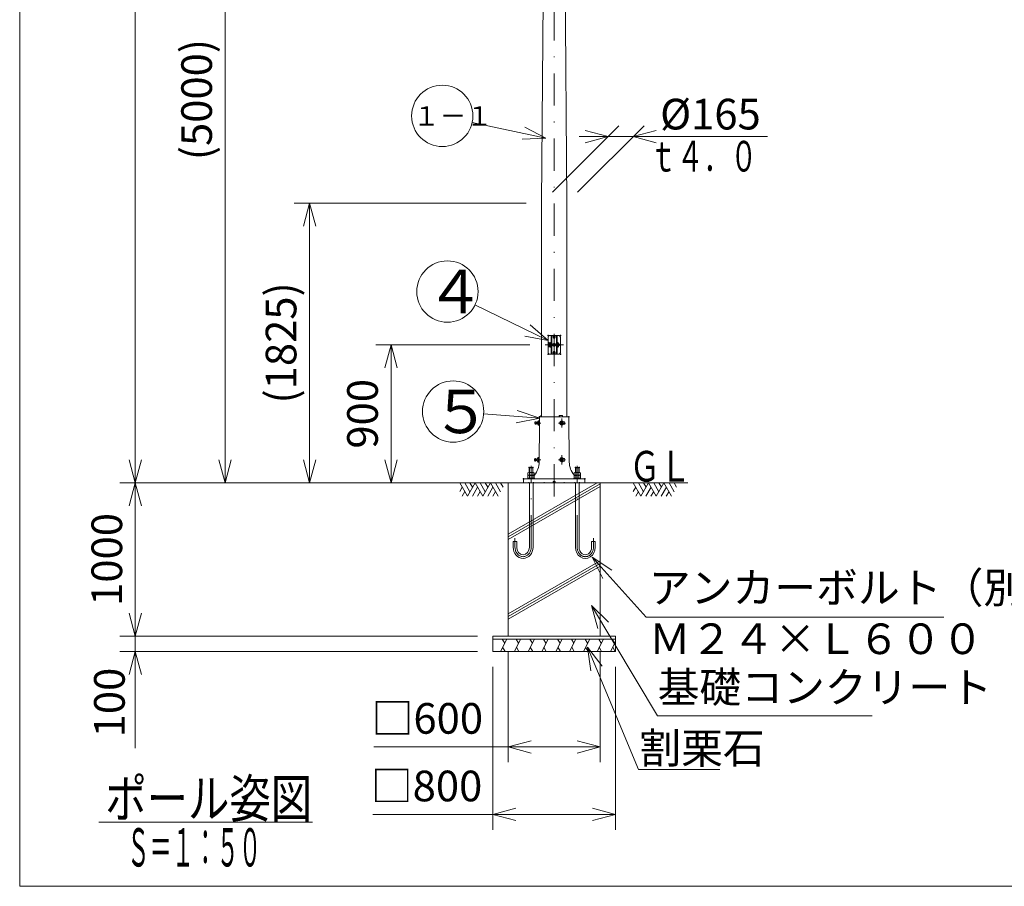
# Model space of a CAD drawing. Extents: x 10 to 410, y 10 to 287.
# Drawn here: x 10 to 139, y 10 to 123 of the extents above; entities that cross this region are included whole.
import ezdxf
from ezdxf.enums import TextEntityAlignment as Align

# ---------------------------------------------------------------- set-up
doc = ezdxf.new("R2010")
doc.units = 0
doc.header["$LTSCALE"] = 8.4
doc.header["$MEASUREMENT"] = 0
for name, pattern in [('DASHDOT', [1, 0.5, -0.25, 0, -0.25]), ('DIVIDE', [1.25, 0.5, -0.25, 0, -0.25, 0, -0.25]), ('DOT', [0.25, 0, -0.25])]:
    doc.linetypes.add(name, pattern=pattern)
doc.layers.add('LEVEL001', color=7, linetype='CONTINUOUS')
doc.styles.get("Standard").update_dxf_attribs({"font": 'TXT', "bigfont": 'BIGFONT'})

msp = doc.modelspace()

# ---------------------------------------------------------------- linework, layer by layer
at = {"layer": 'LEVEL001', "color": 1, "linetype": 'DASHDOT', "lineweight": 15}
for p, q in [((79.76, 60.87), (79.76, 253.67)), ((79.93, 81.63), (79.59, 81.63)), ((78.56, 80.65), (80.96, 80.65)), ((79.93, 79.67), (79.59, 79.67)), ((80.77, 71.05), (80.77, 69.85)), ((77.21, 70.45), (78.03, 70.45)), ((80.34, 70.45), (81.21, 70.45)), ((77.15, 65.65), (78.03, 65.65)), ((80.34, 65.65), (81.21, 65.65)), ((80.77, 66.25), (80.77, 65.05)), ((76.76, 54.21), (76.76, 64.86)), ((82.76, 54.21), (82.76, 64.86)), ((74.64, 54.25), (74.64, 55.41)), ((84.88, 54.25), (84.88, 55.41))]:
    msp.add_line(p, q, dxfattribs=at)
at = {"layer": 'LEVEL001', "color": 1, "linetype": 'Continuous', "lineweight": 15}
for p, q in [((25.09, 62.65), (25.09, 162.65)), ((36.8, 162.65), (36.8, 112.65)), ((36.8, 62.65), (36.8, 112.65)), ((78.68, 107.63), (69.06, 109.68)), ((79.52, 100.57), (88.2, 109.24)), ((82.82, 100.57), (91.5, 109.24)), ((78.68, 107.63), (75.91, 109.04)), ((86.78, 107.83), (83.78, 108.63)), ((90.08, 107.83), (93.08, 108.63)), ((78.68, 107.63), (75.57, 107.47)), ((83.03, 107.83), (88.43, 107.83)), ((86.78, 107.83), (83.78, 107.02)), ((107.58, 107.83), (88.43, 107.83)), ((90.08, 107.83), (93.08, 107.02)), ((76.11, 99.15), (45.82, 99.15)), ((47.82, 99.15), (47.02, 96.15)), ((47.82, 99.15), (47.82, 80.9)), ((47.82, 99.15), (48.63, 96.15)), ((78.96, 81.2), (69.41, 85.85)), ((78.96, 81.2), (76.62, 83.24)), ((78.96, 81.2), (75.91, 81.79)), ((47.82, 62.65), (47.82, 80.9)), ((76.56, 80.65), (56.46, 80.65)), ((58.46, 80.65), (57.65, 77.65)), ((58.46, 80.65), (58.46, 71.65)), ((58.46, 80.65), (59.26, 77.65)), ((77.87, 71.06), (74.94, 72.1)), ((58.46, 62.65), (58.46, 71.65)), ((77.87, 71.06), (70.55, 71.63)), ((77.87, 71.06), (74.81, 70.49)), ((77.48, 70.54), (77.4, 70.55)), ((77.48, 70.37), (77.4, 70.35)), ((77.48, 70.54), (77.57, 70.54)), ((77.48, 70.37), (77.57, 70.37)), ((25.09, 62.65), (24.28, 65.65)), ((25.09, 62.65), (25.89, 65.65)), ((36.8, 62.65), (36, 65.65)), ((36.8, 62.65), (37.61, 65.65)), ((47.82, 62.65), (47.02, 65.65)), ((47.82, 62.65), (48.63, 65.65)), ((58.46, 62.65), (57.65, 65.65)), ((58.46, 62.65), (59.26, 65.65)), ((77.42, 65.74), (77.35, 65.75)), ((77.42, 65.57), (77.35, 65.55)), ((77.42, 65.74), (77.51, 65.74)), ((77.42, 65.57), (77.51, 65.57)), ((45.82, 62.65), (23.09, 62.65)), ((34.8, 62.65), (23.09, 62.65)), ((25.09, 62.65), (24.28, 59.65)), ((25.09, 62.65), (25.09, 52.65)), ((25.09, 62.65), (25.89, 59.65)), ((56.46, 62.65), (34.8, 62.65)), ((67.75, 62.65), (45.82, 62.65)), ((70.07, 62.65), (56.46, 62.65)), ((84.7, 52.95), (86.11, 50.18)), ((84.7, 52.95), (87.3, 51.25)), ((25.09, 42.65), (25.09, 52.65)), ((25.09, 46.4), (25.09, 41.65)), ((84.61, 46.62), (85.47, 43.63)), ((84.61, 46.62), (86.85, 44.46)), ((25.09, 42.65), (24.28, 45.65)), ((25.09, 42.65), (24.28, 45.65)), ((25.09, 42.65), (25.89, 45.65)), ((25.09, 42.65), (25.89, 45.65)), ((69.76, 42.65), (23.09, 42.65)), ((69.76, 42.65), (23.09, 42.65)), ((25.09, 28.02), (25.09, 41.65)), ((84.12, 41.2), (84.53, 38.12)), ((84.12, 41.2), (86.02, 38.74)), ((69.76, 40.65), (23.09, 40.65)), ((25.09, 40.65), (24.28, 37.65)), ((25.09, 40.65), (25.89, 37.65)), ((73.76, 40.65), (73.76, 26.2)), ((85.76, 40.65), (85.76, 26.2)), ((71.76, 38.65), (71.76, 17.37)), ((87.76, 38.65), (87.76, 17.37)), ((73.76, 28.2), (76.76, 29)), ((85.76, 28.2), (82.76, 29)), ((56.2, 28.2), (79.76, 28.2)), ((73.76, 28.2), (76.76, 27.39)), ((85.76, 28.2), (79.76, 28.2)), ((85.76, 28.2), (82.76, 27.39)), ((56.1, 19.37), (79.76, 19.37)), ((71.76, 19.37), (74.76, 20.18)), ((71.76, 19.37), (74.76, 18.57)), ((87.76, 19.37), (79.76, 19.37)), ((87.76, 19.37), (84.76, 20.18)), ((87.76, 19.37), (84.76, 18.57))]:
    msp.add_line(p, q, dxfattribs=at)
at = {"layer": 'LEVEL001', "color": 3, "linetype": 'Continuous', "lineweight": 20}
for p, q in [((78.96, 81.65), (78.96, 79.65)), ((79.04, 80.97), (79.07, 80.97)), ((79.04, 80.85), (79.04, 80.97)), ((79.07, 80.96), (79.06, 80.96)), ((79.06, 80.96), (79.06, 80.86)), ((79.16, 81.85), (79.38, 81.85)), ((79.38, 81.85), (79.38, 79.45)), ((79.38, 81.85), (79.44, 81.85)), ((79.44, 81.85), (80.08, 81.85)), ((79.46, 81.83), (79.44, 81.85)), ((80.06, 81.83), (79.46, 81.83)), ((79.46, 81.83), (79.46, 79.47)), ((79.74, 81.65), (79.68, 81.65)), ((79.68, 81.65), (79.68, 81.62)), ((79.74, 81.61), (79.68, 81.62)), ((79.74, 81.65), (79.74, 81.7)), ((79.77, 81.7), (79.74, 81.7)), ((79.74, 81.61), (79.74, 81.56)), ((79.74, 81.56), (79.77, 81.56)), ((79.77, 81.65), (79.77, 81.7)), ((79.77, 81.65), (79.83, 81.65)), ((79.77, 81.61), (79.83, 81.62)), ((79.77, 81.61), (79.77, 81.56)), ((79.83, 81.62), (79.83, 81.65)), ((80.08, 81.85), (80.06, 81.83)), ((80.06, 81.83), (80.06, 79.47)), ((80.08, 81.85), (80.14, 81.85)), ((80.14, 81.85), (80.14, 79.45)), ((80.14, 81.85), (80.36, 81.85)), ((80.56, 81.65), (80.56, 79.65)), ((79.07, 80.85), (79.04, 80.85)), ((79.05, 80.51), (79.04, 80.63)), ((79.04, 80.63), (79.05, 80.63)), ((79.04, 80.34), (79.04, 80.46)), ((79.04, 80.46), (79.06, 80.46)), ((79.06, 80.34), (79.04, 80.34)), ((79.05, 80.63), (79.06, 80.55)), ((79.06, 80.51), (79.05, 80.51)), ((79.06, 80.86), (79.07, 80.86)), ((79.06, 80.55), (79.07, 80.63)), ((79.08, 80.6), (79.06, 80.51)), ((79.06, 80.55), (79.06, 80.55)), ((79.06, 80.46), (79.09, 80.37)), ((79.09, 80.34), (79.06, 80.43)), ((79.06, 80.43), (79.06, 80.43)), ((79.06, 80.43), (79.06, 80.34)), ((79.07, 80.63), (79.08, 80.63)), ((79.08, 80.63), (79.09, 80.55)), ((79.09, 80.51), (79.08, 80.6)), ((79.08, 80.6), (79.08, 80.6)), ((79.09, 80.55), (79.1, 80.63)), ((79.09, 80.55), (79.09, 80.55)), ((79.1, 80.51), (79.09, 80.51)), ((79.09, 80.37), (79.09, 80.46)), ((79.09, 80.46), (79.11, 80.46)), ((79.09, 80.37), (79.09, 80.37)), ((79.11, 80.34), (79.09, 80.34)), ((79.1, 80.63), (79.11, 80.63)), ((79.11, 80.63), (79.1, 80.51)), ((79.11, 80.46), (79.11, 80.34)), ((79.26, 80.36), (79.22, 80.34)), ((79.22, 80.34), (79.32, 80.31)), ((79.29, 80.92), (79.26, 80.94)), ((79.32, 80.4), (79.29, 80.38)), ((79.32, 80.31), (79.32, 80.4)), ((79.84, 80.74), (79.67, 80.74)), ((79.67, 80.74), (79.67, 80.56)), ((79.67, 80.74), (79.67, 80.74)), ((79.67, 80.56), (79.84, 80.56)), ((79.67, 80.56), (79.67, 80.56)), ((79.74, 79.69), (79.68, 79.69)), ((79.68, 79.69), (79.68, 79.66)), ((79.74, 79.69), (79.74, 79.74)), ((79.77, 79.74), (79.74, 79.74)), ((79.77, 79.69), (79.77, 79.74)), ((79.77, 79.69), (79.83, 79.69)), ((79.83, 79.66), (79.83, 79.69)), ((79.85, 80.74), (79.84, 80.74)), ((79.84, 80.56), (79.85, 80.56)), ((79.85, 80.56), (79.85, 80.74)), ((80.19, 80.4), (80.23, 80.38)), ((80.2, 80.31), (80.19, 80.4)), ((80.29, 80.34), (80.2, 80.31)), ((80.23, 80.92), (80.26, 80.94)), ((80.26, 80.36), (80.29, 80.34)), ((80.4, 80.72), (80.4, 80.8)), ((80.4, 80.8), (80.42, 80.8)), ((80.41, 80.51), (80.41, 80.63)), ((80.41, 80.63), (80.44, 80.63)), ((80.42, 80.51), (80.41, 80.51)), ((80.42, 80.8), (80.42, 80.72)), ((80.43, 80.62), (80.42, 80.62)), ((80.42, 80.62), (80.42, 80.57)), ((80.42, 80.57), (80.43, 80.57)), ((80.44, 80.56), (80.42, 80.56)), ((80.42, 80.56), (80.42, 80.51)), ((80.44, 80.7), (80.44, 80.7)), ((80.44, 80.68), (80.44, 80.68)), ((80.45, 80.72), (80.45, 80.8)), ((80.45, 80.8), (80.47, 80.8)), ((80.47, 80.8), (80.47, 80.72)), ((79.16, 79.45), (79.38, 79.45)), ((79.38, 79.45), (79.44, 79.45)), ((79.44, 79.45), (79.46, 79.47)), ((80.08, 79.45), (79.44, 79.45)), ((79.46, 79.47), (80.06, 79.47)), ((79.74, 79.65), (79.68, 79.66)), ((79.74, 79.65), (79.74, 79.6)), ((79.74, 79.6), (79.77, 79.6)), ((79.77, 79.65), (79.83, 79.66)), ((79.77, 79.65), (79.77, 79.6)), ((80.06, 79.47), (80.08, 79.45)), ((80.08, 79.45), (80.14, 79.45)), ((80.14, 79.45), (80.36, 79.45)), ((77.73, 70.21), (77.73, 70.69)), ((77.75, 70.71), (77.85, 70.71)), ((77.85, 70.19), (77.86, 71.21)), ((77.9, 71.25), (79.76, 71.25)), ((81.62, 71.25), (79.76, 71.25)), ((80.47, 71.45), (80.47, 71.25)), ((80.7, 70.71), (80.77, 70.71)), ((81.73, 65.35), (81.66, 71.21)), ((77.25, 70.54), (77.25, 70.37)), ((77.39, 70.62), (77.27, 70.62)), ((77.39, 70.45), (77.27, 70.45)), ((77.39, 70.28), (77.27, 70.28)), ((77.39, 70.62), (77.39, 70.28)), ((77.4, 70.55), (77.57, 70.55)), ((77.4, 70.35), (77.57, 70.35)), ((77.48, 70.35), (77.48, 70.55)), ((77.57, 70.54), (77.57, 70.37)), ((77.73, 70.62), (77.59, 70.62)), ((77.73, 70.45), (77.59, 70.45)), ((77.59, 70.28), (77.73, 70.28)), ((77.73, 70.28), (77.73, 70.62)), ((77.85, 70.19), (77.75, 70.19)), ((77.79, 65.39), (77.85, 70.19)), ((80.68, 70.62), (80.59, 70.45)), ((80.59, 70.45), (80.68, 70.28)), ((80.59, 70.45), (80.67, 70.45)), ((80.76, 70.62), (80.67, 70.45)), ((80.67, 70.45), (80.76, 70.28)), ((80.76, 70.62), (80.68, 70.62)), ((80.76, 70.28), (80.68, 70.28)), ((80.7, 70.19), (80.77, 70.19)), ((80.85, 70.62), (80.76, 70.45)), ((80.76, 70.62), (80.85, 70.62)), ((80.76, 70.45), (80.85, 70.28)), ((80.76, 70.28), (80.85, 70.28)), ((80.92, 70.62), (80.83, 70.45)), ((80.83, 70.45), (80.92, 70.28)), ((80.92, 70.62), (80.85, 70.62)), ((80.92, 70.28), (80.85, 70.28)), ((81.09, 70.62), (80.92, 70.62)), ((80.92, 70.28), (81.09, 70.28)), ((81.17, 70.45), (81.09, 70.62)), ((81.09, 70.28), (81.17, 70.45)), ((77.19, 65.74), (77.19, 65.57)), ((77.33, 65.82), (77.21, 65.82)), ((77.33, 65.65), (77.21, 65.65)), ((77.33, 65.82), (77.33, 65.48)), ((77.34, 65.75), (77.51, 65.75)), ((77.34, 65.55), (77.51, 65.55)), ((77.42, 65.55), (77.42, 65.75)), ((77.51, 65.74), (77.51, 65.57)), ((77.67, 65.82), (77.53, 65.82)), ((77.67, 65.65), (77.53, 65.65)), ((77.67, 65.41), (77.67, 65.89)), ((77.67, 65.48), (77.67, 65.82)), ((77.69, 65.91), (77.79, 65.91)), ((80.68, 65.82), (80.59, 65.65)), ((80.59, 65.65), (80.68, 65.48)), ((80.59, 65.65), (80.67, 65.65)), ((80.76, 65.82), (80.67, 65.65)), ((80.67, 65.65), (80.76, 65.48)), ((80.76, 65.82), (80.68, 65.82)), ((80.7, 65.91), (80.77, 65.91)), ((80.85, 65.82), (80.76, 65.65)), ((80.76, 65.82), (80.85, 65.82)), ((80.76, 65.65), (80.85, 65.48)), ((80.92, 65.82), (80.83, 65.65)), ((80.83, 65.65), (80.92, 65.48)), ((80.92, 65.82), (80.85, 65.82)), ((81.09, 65.82), (80.92, 65.82)), ((81.17, 65.65), (81.09, 65.82)), ((81.09, 65.48), (81.17, 65.65)), ((76.55, 64.65), (76.51, 64.61)), ((76.99, 64.61), (76.51, 64.61)), ((76.51, 64.61), (76.51, 64.01)), ((76.95, 64.65), (76.55, 64.65)), ((76.55, 64.65), (76.55, 64.01)), ((76.99, 64.61), (76.95, 64.65)), ((76.95, 64.65), (76.95, 64.01)), ((76.99, 64.01), (76.99, 64.61)), ((77.33, 65.48), (77.21, 65.48)), ((77.53, 65.48), (77.67, 65.48)), ((77.79, 65.39), (77.69, 65.39)), ((77.79, 65.35), (77.79, 65.39)), ((80.76, 65.48), (80.68, 65.48)), ((80.7, 65.39), (80.77, 65.39)), ((80.76, 65.48), (80.85, 65.48)), ((80.92, 65.48), (80.85, 65.48)), ((80.92, 65.48), (81.09, 65.48)), ((82.53, 64.61), (82.57, 64.65)), ((82.53, 64.61), (83.01, 64.61)), ((82.53, 64.01), (82.53, 64.61)), ((82.57, 64.65), (82.97, 64.65)), ((82.57, 64.65), (82.57, 64.01)), ((82.97, 64.65), (83.01, 64.61)), ((82.97, 64.65), (82.97, 64.01)), ((83.01, 64.61), (83.01, 64.01)), ((75.76, 62.65), (75.76, 63.07)), ((75.86, 63.17), (76.64, 63.17)), ((76.54, 63.96), (76.54, 63.63)), ((76.54, 63.58), (76.54, 63.25)), ((83.66, 63.17), (76.64, 63.17)), ((76.96, 63.96), (76.96, 63.63)), ((76.96, 63.58), (76.96, 63.25)), ((82.56, 63.96), (82.56, 63.63)), ((82.56, 63.58), (82.56, 63.25)), ((82.97, 63.96), (82.97, 63.63)), ((82.97, 63.58), (82.97, 63.25)), ((67.43, 62.65), (68.43, 60.92)), ((67.43, 61.52), (67.75, 62.09)), ((68.09, 62.65), (68.76, 61.49)), ((68.43, 60.92), (69.43, 62.65)), ((68.75, 62.65), (69.09, 62.06)), ((69.08, 60.92), (69.75, 62.09)), ((69.43, 62.65), (70.43, 60.92)), ((97.19, 62.65), (69.75, 62.65)), ((70.09, 62.65), (70.76, 61.49)), ((70.43, 60.92), (71.43, 62.65)), ((70.75, 62.65), (71.09, 62.06)), ((71.08, 60.92), (71.75, 62.09)), ((71.43, 62.65), (72.43, 60.92)), ((72.09, 62.65), (72.76, 61.49)), ((72.75, 62.65), (73.09, 62.06)), ((85.38, 62.65), (73.76, 55.94)), ((85.76, 62.53), (73.76, 55.6)), ((85.76, 62.18), (73.76, 55.25)), ((79.76, 62.65), (74.75, 62.65)), ((79.66, 62.65), (75.76, 62.65)), ((76.52, 62.65), (76.52, 54.25)), ((77, 62.65), (77, 54.25)), ((77.12, 62.65), (79.76, 62.65)), ((77.12, 62.65), (82.4, 62.65)), ((79.66, 62.65), (79.66, 62.71)), ((79.72, 62.77), (79.76, 62.77)), ((79.8, 62.77), (79.76, 62.77)), ((82.4, 62.65), (79.76, 62.65)), ((79.76, 62.65), (84.77, 62.65)), ((79.86, 62.65), (79.86, 62.71)), ((82.52, 62.65), (82.52, 54.25)), ((83, 62.65), (83, 54.25)), ((90.08, 62.65), (91.08, 60.92)), ((90.08, 61.52), (90.41, 62.09)), ((90.74, 62.65), (91.41, 61.49)), ((91.08, 60.92), (92.08, 62.65)), ((91.4, 62.65), (91.74, 62.06)), ((91.73, 60.92), (92.41, 62.09)), ((92.08, 62.65), (93.08, 60.92)), ((92.74, 62.65), (93.41, 61.49)), ((93.08, 60.92), (94.08, 62.65)), ((93.4, 62.65), (93.74, 62.06)), ((93.73, 60.92), (94.41, 62.09)), ((94.08, 62.65), (95.08, 60.92)), ((94.74, 62.65), (95.41, 61.49)), ((95.4, 62.65), (95.74, 62.06)), ((67.74, 60.92), (68.08, 61.52)), ((69.74, 60.92), (70.08, 61.52)), ((71.74, 60.92), (72.08, 61.52)), ((90.39, 60.92), (90.74, 61.52)), ((92.39, 60.92), (92.74, 61.52)), ((94.39, 60.92), (94.74, 61.52)), ((85.76, 52.47), (73.76, 45.54)), ((85.76, 52.12), (73.76, 45.19)), ((85.76, 51.77), (73.76, 44.85)), ((78.56, 42.65), (80.96, 42.65)), ((71.76, 42.25), (79.76, 42.25)), ((73.58, 42.25), (72.76, 40.65)), ((72.98, 42.25), (73.31, 41.72)), ((73.03, 41.19), (73.36, 40.65)), ((75.38, 42.25), (74.56, 40.65)), ((74.78, 42.25), (75.11, 41.72)), ((74.83, 41.19), (75.16, 40.65)), ((77.18, 42.25), (76.36, 40.65)), ((76.58, 42.25), (76.91, 41.72)), ((76.63, 41.19), (76.96, 40.65)), ((78.96, 42.25), (78.13, 40.65)), ((78.36, 42.25), (78.68, 41.72)), ((78.41, 41.19), (78.73, 40.65)), ((79.76, 42.25), (87.76, 42.25)), ((80.8, 42.25), (79.97, 40.65)), ((80.2, 42.25), (80.52, 41.72)), ((80.25, 41.19), (80.57, 40.65)), ((82.6, 42.25), (81.77, 40.65)), ((82, 42.25), (82.32, 41.72)), ((82.05, 41.19), (82.37, 40.65)), ((84.4, 42.25), (83.57, 40.65)), ((83.8, 42.25), (84.12, 41.72)), ((83.85, 41.19), (84.17, 40.65)), ((86.17, 42.25), (85.35, 40.65)), ((85.57, 42.25), (85.9, 41.72)), ((85.62, 41.19), (85.95, 40.65)), ((87.76, 41.89), (87.12, 40.65)), ((87.34, 42.25), (87.67, 41.72)), ((87.39, 41.19), (87.72, 40.65)), ((20.31, 18.37), (48.21, 18.37))]:
    msp.add_line(p, q, dxfattribs=at)
at = {"layer": 'LEVEL001', "color": 2, "linetype": 'DIVIDE', "lineweight": 20}
for p, q in [((79.26, 80.36), (79.29, 80.38)), ((80.23, 80.38), (80.26, 80.36))]:
    msp.add_line(p, q, dxfattribs=at)
at = {"layer": 'LEVEL001', "color": 1, "linetype": 'DOT', "lineweight": 15}
for p, q in [((76.46, 62.65), (76.46, 63.17)), ((77.06, 62.65), (77.06, 63.17)), ((78.46, 62.65), (78.46, 63.17)), ((81.06, 62.65), (81.06, 63.17)), ((82.46, 62.65), (82.46, 63.17)), ((83.06, 62.65), (83.06, 63.17))]:
    msp.add_line(p, q, dxfattribs=at)
at = {"layer": 'LEVEL001', "color": 3, "linetype": 'Continuous', "lineweight": 20}
for points in [[(10, 10), (410, 10), (410, 287), (10, 287)], [(76.31, 63.25), (76.31, 63.17), (77.19, 63.17), (77.19, 63.25)], [(76.33, 63.96), (76.43, 64.01), (77.07, 64.01), (77.16, 63.96), (77.16, 63.63), (76.33, 63.63)], [(82.33, 63.25), (82.33, 63.17), (83.21, 63.17), (83.21, 63.25)], [(82.35, 63.96), (82.45, 64.01), (83.09, 64.01), (83.18, 63.96), (83.18, 63.63), (82.35, 63.63)], [(71.76, 40.65), (87.76, 40.65), (87.76, 42.65), (71.76, 42.65)]]:
    msp.add_lwpolyline(points, close=True, dxfattribs=at)
for points in [[(78.11, 71.25), (78.11, 99.15), (78.56, 157.65), (78.56, 162.65)], [(81.41, 71.25), (81.41, 99.15), (80.95, 157.65), (80.95, 162.65)], [(79.07, 80.97), (79.07, 80.97), (79.07, 80.97), (79.08, 80.97), (79.08, 80.97), (79.08, 80.97), (79.09, 80.97), (79.09, 80.97), (79.09, 80.97), (79.09, 80.96), (79.1, 80.96), (79.1, 80.96)], [(79.09, 80.95), (79.08, 80.95), (79.08, 80.95), (79.08, 80.96), (79.08, 80.96), (79.08, 80.96), (79.08, 80.96), (79.07, 80.96), (79.07, 80.96), (79.07, 80.96), (79.07, 80.96), (79.07, 80.96)], [(79.1, 80.96), (79.1, 80.96), (79.1, 80.96), (79.1, 80.96), (79.1, 80.96), (79.1, 80.96), (79.1, 80.95), (79.1, 80.95), (79.11, 80.95), (79.11, 80.94), (79.11, 80.94), (79.11, 80.94), (79.11, 80.93), (79.11, 80.92), (79.11, 80.92), (79.11, 80.91)], [(79.04, 80.74), (79.04, 80.74), (79.04, 80.75), (79.04, 80.75), (79.04, 80.75), (79.04, 80.76), (79.04, 80.76), (79.05, 80.77), (79.05, 80.78), (79.05, 80.78), (79.05, 80.79), (79.05, 80.79), (79.05, 80.79), (79.05, 80.79), (79.06, 80.79), (79.06, 80.79)], [(79.06, 80.69), (79.06, 80.69), (79.05, 80.69), (79.05, 80.69), (79.05, 80.69), (79.05, 80.7), (79.05, 80.7), (79.05, 80.7), (79.05, 80.71), (79.04, 80.72), (79.04, 80.72), (79.04, 80.73), (79.04, 80.73), (79.04, 80.74), (79.04, 80.74), (79.04, 80.74)], [(79.06, 80.79), (79.06, 80.79), (79.06, 80.8), (79.06, 80.8), (79.06, 80.8), (79.07, 80.8), (79.07, 80.8), (79.07, 80.8), (79.08, 80.8), (79.08, 80.8)], [(79.08, 80.79), (79.08, 80.79), (79.07, 80.79), (79.07, 80.79), (79.07, 80.79), (79.07, 80.79), (79.07, 80.79), (79.07, 80.79), (79.07, 80.79), (79.06, 80.78)], [(79.06, 80.78), (79.06, 80.78), (79.06, 80.78), (79.06, 80.77), (79.06, 80.77), (79.06, 80.77), (79.06, 80.77), (79.06, 80.76), (79.06, 80.75), (79.06, 80.74)], [(79.06, 80.74), (79.06, 80.73), (79.06, 80.73), (79.06, 80.72), (79.06, 80.71), (79.06, 80.71), (79.06, 80.7), (79.06, 80.7), (79.06, 80.7), (79.06, 80.7), (79.06, 80.7), (79.06, 80.7)], [(79.06, 80.7), (79.07, 80.7), (79.07, 80.7), (79.07, 80.7), (79.07, 80.7), (79.07, 80.69), (79.07, 80.69), (79.07, 80.69), (79.08, 80.69), (79.08, 80.69)], [(79.08, 80.68), (79.08, 80.68), (79.07, 80.68), (79.07, 80.68), (79.07, 80.68), (79.06, 80.68), (79.06, 80.68), (79.06, 80.69), (79.06, 80.69), (79.06, 80.69), (79.06, 80.69), (79.06, 80.69)], [(79.1, 80.87), (79.1, 80.86), (79.1, 80.86), (79.09, 80.86), (79.09, 80.86), (79.09, 80.86), (79.09, 80.86), (79.08, 80.86), (79.08, 80.85), (79.07, 80.85), (79.07, 80.85), (79.07, 80.85), (79.07, 80.85), (79.07, 80.85)], [(79.07, 80.86), (79.07, 80.86), (79.07, 80.86), (79.07, 80.87), (79.07, 80.87), (79.07, 80.87), (79.07, 80.87), (79.08, 80.87), (79.08, 80.87), (79.08, 80.87), (79.08, 80.87), (79.08, 80.87), (79.09, 80.87), (79.09, 80.87)], [(79.08, 80.8), (79.08, 80.8), (79.08, 80.8), (79.08, 80.8), (79.09, 80.8), (79.09, 80.8), (79.09, 80.8), (79.09, 80.8), (79.1, 80.79), (79.1, 80.79)], [(79.09, 80.78), (79.09, 80.79), (79.09, 80.79), (79.09, 80.79), (79.08, 80.79), (79.08, 80.79), (79.08, 80.79), (79.08, 80.79), (79.08, 80.79), (79.08, 80.79)], [(79.08, 80.69), (79.08, 80.69), (79.08, 80.69), (79.08, 80.69), (79.08, 80.69), (79.08, 80.7), (79.09, 80.7), (79.09, 80.7), (79.09, 80.7), (79.09, 80.7)], [(79.1, 80.69), (79.1, 80.69), (79.09, 80.69), (79.09, 80.68), (79.09, 80.68), (79.09, 80.68), (79.08, 80.68), (79.08, 80.68), (79.08, 80.68), (79.08, 80.68)], [(79.1, 80.91), (79.1, 80.92), (79.1, 80.92), (79.09, 80.93), (79.09, 80.93), (79.09, 80.94), (79.09, 80.94), (79.09, 80.95), (79.09, 80.95), (79.09, 80.95), (79.09, 80.95), (79.09, 80.95)], [(79.09, 80.87), (79.09, 80.87), (79.09, 80.87), (79.09, 80.88), (79.09, 80.88), (79.09, 80.88), (79.09, 80.88), (79.09, 80.89), (79.09, 80.89), (79.09, 80.9), (79.09, 80.9), (79.1, 80.91), (79.1, 80.91), (79.1, 80.91)], [(79.1, 80.74), (79.1, 80.75), (79.1, 80.76), (79.1, 80.77), (79.1, 80.77), (79.09, 80.77), (79.09, 80.77), (79.09, 80.78), (79.09, 80.78), (79.09, 80.78), (79.09, 80.78), (79.09, 80.78), (79.09, 80.78), (79.09, 80.78)], [(79.09, 80.7), (79.09, 80.7), (79.09, 80.7), (79.09, 80.7), (79.09, 80.7), (79.09, 80.7), (79.09, 80.71), (79.09, 80.71), (79.1, 80.72), (79.1, 80.73), (79.1, 80.73), (79.1, 80.74)], [(79.11, 80.91), (79.11, 80.9), (79.11, 80.9), (79.11, 80.88), (79.11, 80.88), (79.1, 80.87), (79.1, 80.87), (79.1, 80.87), (79.1, 80.87), (79.1, 80.87), (79.1, 80.87), (79.1, 80.87)], [(79.1, 80.79), (79.1, 80.79), (79.1, 80.79), (79.1, 80.79), (79.1, 80.79), (79.1, 80.79), (79.1, 80.78), (79.11, 80.78), (79.11, 80.77), (79.11, 80.76), (79.11, 80.76), (79.11, 80.75), (79.11, 80.75), (79.11, 80.75), (79.11, 80.74), (79.11, 80.74)], [(79.11, 80.74), (79.11, 80.74), (79.11, 80.73), (79.11, 80.72), (79.11, 80.72), (79.11, 80.71), (79.11, 80.7), (79.1, 80.7), (79.1, 80.7), (79.1, 80.69), (79.1, 80.69), (79.1, 80.69), (79.1, 80.69), (79.1, 80.69)], [(79.26, 80.94), (79.24, 80.92), (79.23, 80.9), (79.21, 80.85), (79.2, 80.83), (79.19, 80.79), (79.19, 80.78), (79.19, 80.75), (79.18, 80.74), (79.18, 80.7), (79.18, 80.68), (79.18, 80.63), (79.18, 80.6), (79.18, 80.56), (79.19, 80.55), (79.19, 80.53), (79.19, 80.51), (79.2, 80.48), (79.21, 80.45), (79.23, 80.42), (79.23, 80.41), (79.24, 80.38), (79.25, 80.37), (79.26, 80.36)], [(79.29, 80.38), (79.28, 80.39), (79.28, 80.4), (79.27, 80.42), (79.26, 80.43), (79.25, 80.47), (79.24, 80.49), (79.23, 80.52), (79.23, 80.53), (79.23, 80.56), (79.22, 80.57), (79.22, 80.6), (79.22, 80.65), (79.22, 80.7), (79.22, 80.73), (79.23, 80.75), (79.23, 80.77), (79.23, 80.78), (79.24, 80.81), (79.25, 80.84), (79.26, 80.87), (79.27, 80.88), (79.28, 80.9), (79.28, 80.91), (79.29, 80.92)], [(80.23, 80.38), (80.24, 80.4), (80.25, 80.42), (80.26, 80.46), (80.27, 80.47), (80.27, 80.49), (80.28, 80.5), (80.29, 80.53), (80.29, 80.56), (80.3, 80.6), (80.3, 80.63), (80.3, 80.68), (80.3, 80.7), (80.29, 80.75), (80.29, 80.77), (80.28, 80.8), (80.27, 80.81), (80.27, 80.84), (80.26, 80.85), (80.25, 80.88), (80.24, 80.9), (80.23, 80.92)], [(80.26, 80.94), (80.27, 80.92), (80.28, 80.9), (80.3, 80.86), (80.3, 80.85), (80.31, 80.83), (80.31, 80.81), (80.32, 80.78), (80.33, 80.75), (80.34, 80.7), (80.34, 80.68), (80.34, 80.63), (80.34, 80.6), (80.33, 80.55), (80.32, 80.53), (80.31, 80.49), (80.31, 80.48), (80.3, 80.45), (80.3, 80.44), (80.28, 80.41), (80.27, 80.38), (80.26, 80.36)], [(80.41, 80.69), (80.41, 80.69), (80.41, 80.69), (80.41, 80.69), (80.41, 80.69), (80.41, 80.7), (80.41, 80.7), (80.41, 80.7), (80.41, 80.71), (80.4, 80.71), (80.4, 80.71), (80.4, 80.72)], [(80.44, 80.68), (80.43, 80.68), (80.43, 80.68), (80.43, 80.68), (80.43, 80.68), (80.42, 80.68), (80.42, 80.69), (80.42, 80.69), (80.42, 80.69), (80.42, 80.69), (80.42, 80.69), (80.41, 80.69)], [(80.42, 80.72), (80.42, 80.71), (80.42, 80.71), (80.42, 80.71), (80.42, 80.71), (80.42, 80.71), (80.42, 80.71), (80.42, 80.7), (80.42, 80.7), (80.42, 80.7), (80.42, 80.7), (80.42, 80.7)], [(80.42, 80.7), (80.42, 80.7), (80.43, 80.7), (80.43, 80.7), (80.43, 80.7), (80.43, 80.7), (80.43, 80.7), (80.43, 80.7), (80.44, 80.7), (80.44, 80.7)], [(80.45, 80.61), (80.45, 80.61), (80.45, 80.61), (80.45, 80.62), (80.45, 80.62), (80.45, 80.62), (80.45, 80.62), (80.44, 80.62), (80.44, 80.62), (80.44, 80.62), (80.44, 80.62), (80.43, 80.62)], [(80.43, 80.57), (80.44, 80.57), (80.44, 80.57), (80.44, 80.57), (80.44, 80.58), (80.45, 80.58), (80.45, 80.58), (80.45, 80.58), (80.45, 80.58), (80.45, 80.58), (80.45, 80.58), (80.45, 80.58)], [(80.44, 80.7), (80.44, 80.7), (80.44, 80.7), (80.44, 80.7), (80.44, 80.7), (80.44, 80.7), (80.45, 80.7), (80.45, 80.7), (80.45, 80.7), (80.45, 80.7)], [(80.46, 80.69), (80.46, 80.69), (80.46, 80.69), (80.46, 80.69), (80.46, 80.69), (80.45, 80.69), (80.45, 80.68), (80.45, 80.68), (80.45, 80.68), (80.44, 80.68), (80.44, 80.68), (80.44, 80.68)], [(80.44, 80.63), (80.44, 80.63), (80.44, 80.63), (80.45, 80.63), (80.45, 80.63), (80.45, 80.63), (80.45, 80.63), (80.46, 80.63), (80.46, 80.63), (80.46, 80.62), (80.46, 80.62), (80.46, 80.62)], [(80.46, 80.57), (80.46, 80.57), (80.46, 80.57), (80.46, 80.57), (80.46, 80.57), (80.45, 80.57), (80.45, 80.57), (80.45, 80.56), (80.45, 80.56), (80.44, 80.56), (80.44, 80.56), (80.44, 80.56)], [(80.45, 80.7), (80.45, 80.7), (80.45, 80.7), (80.45, 80.71), (80.45, 80.71), (80.45, 80.71), (80.45, 80.71), (80.45, 80.71), (80.45, 80.71), (80.45, 80.72)], [(80.46, 80.6), (80.46, 80.6), (80.46, 80.6), (80.46, 80.6), (80.46, 80.6), (80.46, 80.61), (80.46, 80.61), (80.45, 80.61), (80.45, 80.61), (80.45, 80.61), (80.45, 80.61), (80.45, 80.61)], [(80.45, 80.58), (80.45, 80.58), (80.45, 80.58), (80.45, 80.58), (80.45, 80.58), (80.46, 80.59), (80.46, 80.59), (80.46, 80.59), (80.46, 80.59), (80.46, 80.59), (80.46, 80.6), (80.46, 80.6)], [(80.47, 80.72), (80.47, 80.71), (80.47, 80.71), (80.47, 80.71), (80.47, 80.7), (80.47, 80.7), (80.46, 80.7), (80.46, 80.69), (80.46, 80.69), (80.46, 80.69), (80.46, 80.69), (80.46, 80.69)], [(80.46, 80.62), (80.46, 80.62), (80.46, 80.62), (80.46, 80.62), (80.47, 80.62), (80.47, 80.62), (80.47, 80.61), (80.47, 80.61), (80.47, 80.61), (80.47, 80.6), (80.47, 80.6), (80.47, 80.6)], [(80.47, 80.6), (80.47, 80.59), (80.47, 80.59), (80.47, 80.59), (80.47, 80.59), (80.47, 80.58), (80.47, 80.58), (80.47, 80.58), (80.46, 80.57), (80.46, 80.57), (80.46, 80.57), (80.46, 80.57)], [(78.01, 71.25), (78.01, 71.45), (78.11, 71.45), (78.11, 71.25)], [(80.42, 71.25), (80.42, 71.45), (80.82, 71.45), (80.82, 71.25)], [(76.43, 63.63), (76.33, 63.58), (76.33, 63.25), (77.16, 63.25), (77.16, 63.58), (77.07, 63.63)], [(79.86, 62.65), (83.76, 62.65), (83.76, 63.07)], [(82.45, 63.63), (82.35, 63.58), (82.35, 63.25), (83.18, 63.25), (83.18, 63.58), (83.09, 63.63)], [(73.76, 42.65), (73.76, 62.65), (85.76, 62.65), (85.76, 42.65)], [(74.88, 54.25), (74.88, 55.01), (74.4, 55.01), (74.4, 54.25)], [(84.64, 54.25), (84.64, 55.01), (85.12, 55.01), (85.12, 54.25)]]:
    msp.add_lwpolyline(points, dxfattribs=at)
at = {"layer": 'LEVEL001', "color": 1, "linetype": 'Continuous', "lineweight": 15}
for points in [[(84.7, 52.95), (91.74, 45.1), (130.61, 45.1)], [(84.61, 46.62), (93.25, 32.25), (121.25, 32.25)], [(84.12, 41.2), (90.76, 25.25), (101.37, 25.25)]]:
    msp.add_lwpolyline(points, dxfattribs=at)
for centre in [(65.15, 110.52), (65.82, 87.6), (66.57, 71.95)]:
    msp.add_circle(centre, 4, dxfattribs=at)
at = {"layer": 'LEVEL001', "color": 3, "linetype": 'Continuous', "lineweight": 20}
for centre, radius in [((79.76, 81.63), 0.126), ((79.76, 81.63), 0.126), ((79.76, 80.65), 0.21), ((79.76, 80.65), 0.2), ((79.76, 79.67), 0.126), ((79.76, 79.67), 0.126)]:
    msp.add_circle(centre, radius, dxfattribs=at)
for centre, radius, start, end in [((79.16, 81.65), 0.2, 90, 180), ((80.36, 81.65), 0.2, 0, 90), ((79.76, 80.65), 0.12, 138.5904, 221.4096), ((79.76, 80.65), 0.12, 48.5904, 131.4096), ((79.76, 80.65), 0.12, 233.1301, 306.8699), ((79.76, 80.65), 0.12, 318.5904, 41.4096), ((79.16, 79.65), 0.2, 180, 270), ((80.36, 79.65), 0.2, 270, 0), ((77.75, 70.69), 0.02, 90, 180), ((77.9, 71.21), 0.04, 90, 179.3203), ((81.62, 71.21), 0.04, 0.6797, 90), ((77.46, 70.54), 0.209, 155.9958, 204.0042), ((77.46, 70.37), 0.209, 155.9958, 204.0042), ((77.4, 70.56), 0.008, 180, 270), ((77.4, 70.34), 0.008, 90, 180), ((77.78, 70.54), 0.209, 155.9958, 204.0042), ((77.78, 70.37), 0.209, 155.9958, 204.0042), ((77.75, 70.21), 0.02, 180, 270), ((77.4, 65.74), 0.209, 155.9958, 204.0042), ((77.4, 65.57), 0.209, 155.9958, 204.0042), ((77.34, 65.76), 0.008, 180, 270), ((77.34, 65.54), 0.008, 90, 180), ((77.72, 65.74), 0.209, 155.9958, 204.0042), ((77.72, 65.57), 0.209, 155.9958, 204.0042), ((77.69, 65.89), 0.02, 90, 180), ((75.09, 65.38), 2.7, 320.2677, 359.3203), ((77.69, 65.41), 0.02, 180, 270), ((84.43, 65.38), 2.7, 180.6797, 219.7323), ((75.86, 63.07), 0.1, 90, 180), ((76.36, 63.73), 0.288, 50.935, 75.935), ((76.36, 63.35), 0.288, 50.9347, 75.9347), ((76.75, 63.6), 0.416, 60, 120), ((76.75, 63.22), 0.416, 60, 120), ((77.14, 63.73), 0.288, 104.0653, 129.0653), ((77.14, 63.35), 0.288, 104.065, 129.065), ((75.09, 65.38), 2.7, 318.7373, 319.5412), ((84.43, 65.38), 2.7, 220.4588, 221.2627), ((82.38, 63.73), 0.288, 50.935, 75.935), ((82.38, 63.35), 0.288, 50.9347, 75.9347), ((82.77, 63.6), 0.416, 60, 120), ((82.77, 63.22), 0.416, 60, 120), ((83.16, 63.73), 0.288, 104.0653, 129.0653), ((83.16, 63.35), 0.288, 104.065, 129.065), ((83.66, 63.07), 0.1, 0, 90), ((79.72, 62.71), 0.06, 90, 180), ((79.8, 62.71), 0.06, 0, 90)]:
    msp.add_arc(centre, radius, start, end, dxfattribs=at)
for centre, major_axis, ratio, start_param, end_param in [((80.7, 70.45), (0, -0.26), 0.866025, 3.141593, 6.283185), ((80.77, 70.45), (0, -0.26), 0.866025, 2.283453, 7.141325), ((80.7, 65.65), (0, -0.26), 0.866025, 3.141593, 6.283185), ((80.77, 65.65), (0, -0.26), 0.866025, 2.283453, 7.141325), ((75.7, 54.25), (0, -1.48), 0.878825, -1.570796, 1.570796), ((75.7, 54.25), (0, -1), 0.82066, -1.570796, 1.570796), ((83.82, 54.25), (0, 1.48), 0.878825, 1.570796, 4.712389), ((83.82, 54.25), (0, 1), 0.82066, 1.570796, 4.712389)]:
    msp.add_ellipse(centre, major_axis=major_axis, ratio=ratio, start_param=start_param, end_param=end_param, dxfattribs=at)
at = {"layer": 'LEVEL001', "color": 1, "linetype": 'DASHDOT', "lineweight": 15}
for centre, major_axis, start_param, end_param in [((75.7, 54.25), (0, -1.24), -1.570796, 1.570796), ((83.82, 54.25), (0, 1.24), 1.570796, 4.712389)]:
    msp.add_ellipse(centre, major_axis=major_axis, ratio=0.855371, start_param=start_param, end_param=end_param, dxfattribs=at)
at = {"layer": 'LEVEL001', "color": 3}
for p in [(78.96, 81.85), (80.56, 81.85), (79.67, 80.74), (79.67, 80.56), (79.85, 80.74), (79.85, 80.56), (78.96, 79.45), (80.56, 79.45), (77.73, 70.71), (77.86, 71.25), (77.86, 71.25), (81.66, 71.25), (81.66, 71.25), (77.73, 70.19), (77.67, 65.91), (76.51, 64.65), (76.99, 64.65), (77.67, 65.39), (82.53, 64.65), (83.01, 64.65), (75.76, 63.17), (76.75, 63.63), (76.75, 63.25), (82.77, 63.63), (82.77, 63.25), (83.76, 63.17), (79.66, 62.77), (79.86, 62.77)]:
    msp.add_point(p, dxfattribs=at)
at = {"layer": 'LEVEL001', "color": 1}
for p in [(79.76, 80.65), (79.76, 71.25), (77.73, 70.45), (77.67, 65.65), (79.76, 62.65)]:
    msp.add_point(p, dxfattribs=at)

# ---------------------------------------------------------------- texts
at = {"layer": 'LEVEL001', "color": 3, "lineweight": 20}
for s, height, width, p, p2 in [('ｔ４．０', 4, 0.875, (92.24, 103.26), (106.24, 103.26)), ('ポール姿図', 5, 1.08, (21.17, 18.97), (48.17, 18.97)), ('Ｓ＝１：５０', 5, 0.583333, (24.02, 12.58), (41.52, 12.58))]:
    msp.add_text(s, height=height, dxfattribs=dict(at, width=width)).set_placement(p, p2, align=Align.FIT)
msp.add_text('ＧＬ', height=4, dxfattribs=at).set_placement((89.58, 62.81), (97.58, 62.81), align=Align.FIT)
at = {"layer": 'LEVEL001', "color": 3, "lineweight": 20, "char_height": 4, "rotation": 90}
for s, insert, attachment_point in [('\\A1;(5000)', (35.09, 112.65), 8), ('\\A1;(1825)', (46.11, 80.9), 8), ('\\A1;900', (56.74, 71.65), 8), ('\\A1;1000', (23.37, 52.65), 8), ('\\A1;100', (23.71, 38.52), 9)]:
    msp.add_mtext(s, dxfattribs=dict(at, insert=insert, attachment_point=attachment_point))
at = {"layer": 'LEVEL001', "color": 3, "lineweight": 20}
for s, insert, char_height, attachment_point in [('\\A1;%%c165', (93.58, 108.75), 4, 7), ('\\A1;１－１', (61.36, 109.25), 2.53, 7), ('\\A1;４', (62.99, 84.77), 5.657, 7), ('\\A1;５', (63.74, 69.12), 5.657, 7), ('\\A1;アンカーボルト（別途）\\PＭ２４×Ｌ６００', (92.11, 45.63), 4, 4), ('\\A1;基礎コンクリート', (93.25, 33.97), 4, 7), ('\\A1;□600', (63.2, 29.91), 4, 8), ('\\A1;割栗石', (90.87, 26.03), 4, 7), ('\\A1;□800', (63.1, 21.09), 4, 8)]:
    msp.add_mtext(s, dxfattribs=dict(at, insert=insert, char_height=char_height, attachment_point=attachment_point))

doc.saveas('drawing.dxf')
